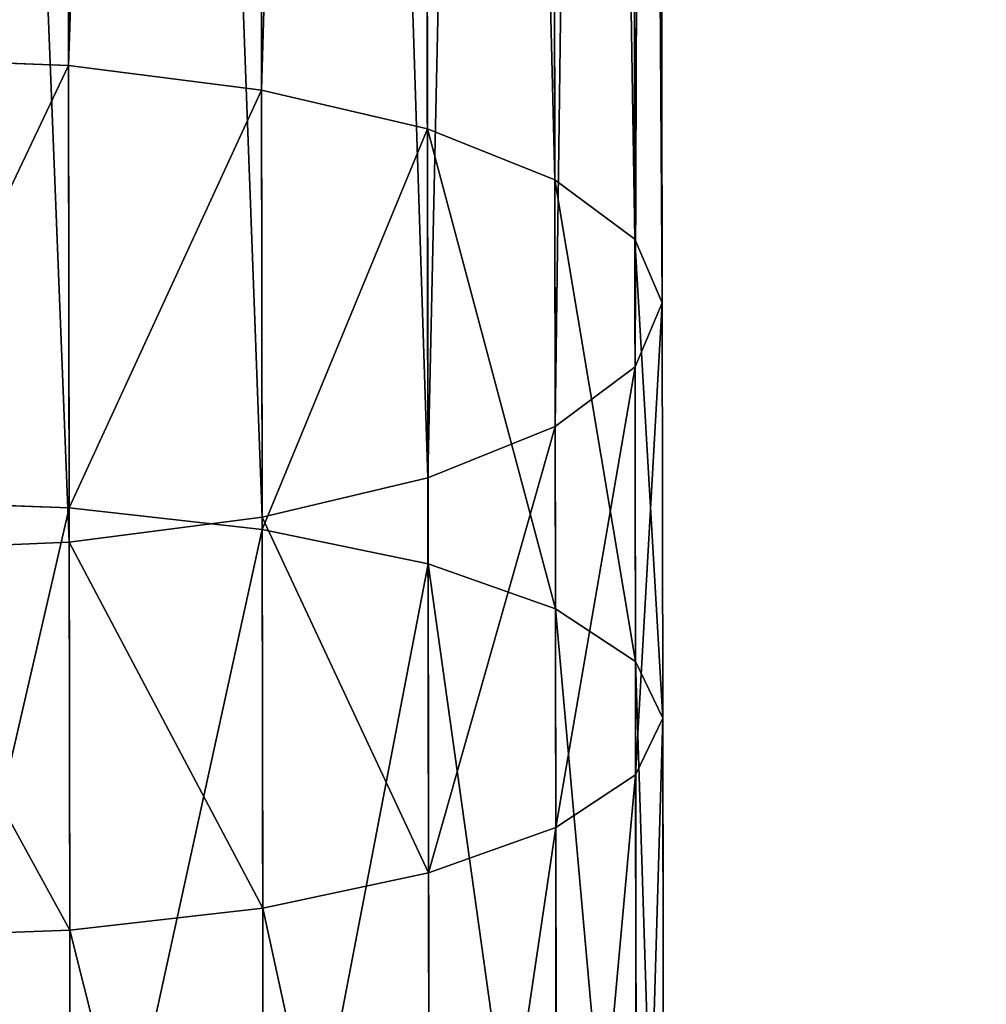
# Model space of a CAD drawing. Units: millimetres. Extents: x -940 to 6091, y -2342 to 9243.
# Drawn here: x 90 to 110, y -2012 to -1992 of the extents above; entities that cross this region are included whole.
import ezdxf

# ---------------------------------------------------------------- set-up
doc = ezdxf.new("R2010")
doc.units = ezdxf.units.MM
doc.layers.get('0').update_dxf_attribs({"true_color": 0xff5454})

# ---------------------------------------------------------------- blocks, each defined once
blk = doc.blocks.new('Group12_1')
for p, q in [((2295.076, -863.957, 470.49), (2295.246, -868.318, 469.944)), ((2304.553, -868.332, 472.77), (2304.403, -863.97, 473.323)), ((2305.274, -868.333, 438.975), (2305.458, -863.972, 438.429)), ((2313.606, -863.984, 440.904), (2313.443, -868.344, 441.456)), ((2295.246, -868.318, 469.944), (2304.553, -868.332, 472.77)), ((2295.246, -868.318, 469.944), (2295.759, -872.383, 468.342)), ((2304.553, -868.332, 472.77), (2323.445, -868.359, 477.396)), ((2305.007, -872.396, 471.151), (2304.553, -868.332, 472.77)), ((2304.75, -872.396, 440.577), (2305.274, -868.333, 438.975)), ((2305.274, -868.333, 438.975), (2313.443, -868.344, 441.456)), ((2313.443, -868.344, 441.456), (2312.978, -872.408, 443.076)), ((2313.443, -868.344, 441.456), (2330.026, -868.368, 445.516)), ((2295.759, -872.383, 468.342), (2305.007, -872.396, 471.151)), ((2295.759, -872.383, 468.342), (2296.579, -875.874, 465.795)), ((2303.92, -875.884, 443.124), (2304.75, -872.396, 440.577)), ((2304.75, -872.396, 440.577), (2312.978, -872.408, 443.076)), ((2305.007, -872.396, 471.151), (2323.78, -872.423, 475.747)), ((2305.733, -875.887, 468.575), (2305.007, -872.396, 471.151)), ((2312.978, -872.408, 443.076), (2312.241, -875.896, 445.652)), ((2312.978, -872.408, 443.076), (2329.679, -872.432, 447.165)), ((2296.579, -875.874, 465.795), (2297.65, -878.553, 462.475)), ((2296.579, -875.874, 465.795), (2305.733, -875.887, 468.575)), ((2302.841, -878.56, 446.444), (2303.92, -875.884, 443.124)), ((2303.92, -875.884, 443.124), (2312.241, -875.896, 445.652)), ((2305.733, -875.887, 468.575), (2324.316, -875.914, 473.125)), ((2306.682, -878.566, 465.218), (2305.733, -875.887, 468.575)), ((2312.241, -875.896, 445.652), (2311.285, -878.573, 449.009)), ((2312.241, -875.896, 445.652), (2329.133, -875.921, 449.787)), ((2297.65, -878.553, 462.475), (2306.682, -878.566, 465.218)), ((2297.65, -878.553, 462.475), (2298.9, -880.238, 458.608)), ((2301.587, -880.242, 450.31), (2302.841, -878.56, 446.444)), ((2302.841, -878.56, 446.444), (2311.285, -878.573, 449.009)), ((2307.79, -880.251, 461.309), (2306.682, -878.566, 465.218)), ((2306.682, -878.566, 465.218), (2325.017, -878.593, 469.707)), ((2311.285, -878.573, 449.009), (2310.172, -880.254, 452.918)), ((2311.285, -878.573, 449.009), (2328.424, -878.598, 453.205)), ((2298.9, -880.238, 458.608), (2300.242, -880.814, 454.459)), ((2298.9, -880.238, 458.608), (2307.79, -880.251, 461.309)), ((2300.242, -880.814, 454.459), (2301.587, -880.242, 450.31)), ((2301.587, -880.242, 450.31), (2310.172, -880.254, 452.918)), ((2308.98, -880.827, 457.113), (2307.79, -880.251, 461.309)), ((2307.79, -880.251, 461.309), (2325.836, -880.277, 465.727)), ((2310.172, -880.254, 452.918), (2308.98, -880.827, 457.113)), ((2310.172, -880.254, 452.918), (2327.6, -880.28, 457.185)), ((2308.98, -880.827, 457.113), (2300.242, -880.814, 454.459)), ((2326.717, -880.853, 461.456), (2308.98, -880.827, 457.113))]:
    blk.add_line(p, q)
at = {"color": 8, "true_color": 0x64777b}
mesh = blk.add_polyface(dxfattribs=at)
corners = [(2295.246, -868.318, 469.944), (2304.403, -863.97, 473.323), (2295.076, -863.957, 470.49), (2304.553, -868.332, 472.77)]
mesh.append_faces([[corners[k] for k in face] for face in [(0, 1, 2), (1, 0, 3)]], dxfattribs={"vtx0": -1, "color": 8})
mesh = blk.add_polyface(dxfattribs=at)
corners = [(2304.553, -868.332, 472.77), (2323.335, -863.998, 477.958), (2304.403, -863.97, 473.323), (2323.445, -868.359, 477.396)]
mesh.append_faces([[corners[k] for k in face] for face in [(0, 1, 2), (1, 0, 3)]], dxfattribs={"vtx0": -1, "color": 8})
mesh = blk.add_polyface(dxfattribs=at)
corners = [(2305.458, -863.972, 438.429), (2313.443, -868.344, 441.456), (2305.274, -868.333, 438.975), (2313.606, -863.984, 440.904)]
mesh.append_faces([[corners[k] for k in face] for face in [(0, 1, 2), (1, 0, 3)]], dxfattribs={"vtx0": -1, "color": 8})
mesh = blk.add_polyface(dxfattribs=at)
corners = [(2313.606, -863.984, 440.904), (2330.026, -868.368, 445.516), (2313.443, -868.344, 441.456), (2330.148, -864.008, 444.954)]
mesh.append_faces([[corners[k] for k in face] for face in [(0, 1, 2), (1, 0, 3)]], dxfattribs={"vtx0": -1, "color": 8})
mesh = blk.add_polyface(dxfattribs=at)
corners = [(2295.759, -872.383, 468.342), (2304.553, -868.332, 472.77), (2295.246, -868.318, 469.944), (2305.007, -872.396, 471.151)]
mesh.append_faces([[corners[k] for k in face] for face in [(0, 1, 2), (1, 0, 3)]], dxfattribs={"vtx0": -1, "color": 8})
mesh = blk.add_polyface(dxfattribs=at)
corners = [(2305.007, -872.396, 471.151), (2323.445, -868.359, 477.396), (2304.553, -868.332, 472.77), (2323.78, -872.423, 475.747)]
mesh.append_faces([[corners[k] for k in face] for face in [(0, 1, 2), (1, 0, 3)]], dxfattribs={"vtx0": -1, "color": 8})
mesh = blk.add_polyface(dxfattribs=at)
corners = [(2305.274, -868.333, 438.975), (2312.978, -872.408, 443.076), (2304.75, -872.396, 440.577), (2313.443, -868.344, 441.456)]
mesh.append_faces([[corners[k] for k in face] for face in [(0, 1, 2), (1, 0, 3)]], dxfattribs={"vtx0": -1, "color": 8})
mesh = blk.add_polyface(dxfattribs=at)
corners = [(2313.443, -868.344, 441.456), (2329.679, -872.432, 447.165), (2312.978, -872.408, 443.076), (2330.026, -868.368, 445.516)]
mesh.append_faces([[corners[k] for k in face] for face in [(0, 1, 2), (1, 0, 3)]], dxfattribs={"vtx0": -1, "color": 8})
mesh = blk.add_polyface(dxfattribs=at)
corners = [(2296.579, -875.874, 465.795), (2305.007, -872.396, 471.151), (2295.759, -872.383, 468.342), (2305.733, -875.887, 468.575)]
mesh.append_faces([[corners[k] for k in face] for face in [(0, 1, 2), (1, 0, 3)]], dxfattribs={"vtx0": -1, "color": 8})
mesh = blk.add_polyface(dxfattribs=at)
corners = [(2304.75, -872.396, 440.577), (2312.241, -875.896, 445.652), (2303.92, -875.884, 443.124), (2312.978, -872.408, 443.076)]
mesh.append_faces([[corners[k] for k in face] for face in [(0, 1, 2), (1, 0, 3)]], dxfattribs={"vtx0": -1, "color": 8})
mesh = blk.add_polyface(dxfattribs=at)
corners = [(2305.733, -875.887, 468.575), (2323.78, -872.423, 475.747), (2305.007, -872.396, 471.151), (2324.316, -875.914, 473.125)]
mesh.append_faces([[corners[k] for k in face] for face in [(0, 1, 2), (1, 0, 3)]], dxfattribs={"vtx0": -1, "color": 8})
mesh = blk.add_polyface(dxfattribs=at)
corners = [(2312.978, -872.408, 443.076), (2329.133, -875.921, 449.787), (2312.241, -875.896, 445.652), (2329.679, -872.432, 447.165)]
mesh.append_faces([[corners[k] for k in face] for face in [(0, 1, 2), (1, 0, 3)]], dxfattribs={"vtx0": -1, "color": 8})
mesh = blk.add_polyface(dxfattribs=at)
corners = [(2306.682, -878.566, 465.218), (2296.579, -875.874, 465.795), (2297.65, -878.553, 462.475), (2305.733, -875.887, 468.575)]
mesh.append_faces([[corners[k] for k in face] for face in [(0, 1, 2), (1, 0, 3)]], dxfattribs={"vtx0": -1, "color": 8})
mesh = blk.add_polyface(dxfattribs=at)
corners = [(2312.241, -875.896, 445.652), (2302.841, -878.56, 446.444), (2303.92, -875.884, 443.124), (2311.285, -878.573, 449.009)]
mesh.append_faces([[corners[k] for k in face] for face in [(0, 1, 2), (1, 0, 3)]], dxfattribs={"vtx0": -1, "color": 8})
mesh = blk.add_polyface(dxfattribs=at)
corners = [(2325.017, -878.593, 469.707), (2305.733, -875.887, 468.575), (2306.682, -878.566, 465.218), (2324.316, -875.914, 473.125)]
mesh.append_faces([[corners[k] for k in face] for face in [(0, 1, 2), (1, 0, 3)]], dxfattribs={"vtx0": -1, "color": 8})
mesh = blk.add_polyface(dxfattribs=at)
corners = [(2329.133, -875.921, 449.787), (2311.285, -878.573, 449.009), (2312.241, -875.896, 445.652), (2328.424, -878.598, 453.205)]
mesh.append_faces([[corners[k] for k in face] for face in [(0, 1, 2), (1, 0, 3)]], dxfattribs={"vtx0": -1, "color": 8})
mesh = blk.add_polyface(dxfattribs=at)
corners = [(2307.79, -880.251, 461.309), (2297.65, -878.553, 462.475), (2298.9, -880.238, 458.608), (2306.682, -878.566, 465.218)]
mesh.append_faces([[corners[k] for k in face] for face in [(0, 1, 2), (1, 0, 3)]], dxfattribs={"vtx0": -1, "color": 8})
mesh = blk.add_polyface(dxfattribs=at)
corners = [(2311.285, -878.573, 449.009), (2301.587, -880.242, 450.31), (2302.841, -878.56, 446.444), (2310.172, -880.254, 452.918)]
mesh.append_faces([[corners[k] for k in face] for face in [(0, 1, 2), (1, 0, 3)]], dxfattribs={"vtx0": -1, "color": 8})
mesh = blk.add_polyface(dxfattribs=at)
corners = [(2325.836, -880.277, 465.727), (2306.682, -878.566, 465.218), (2307.79, -880.251, 461.309), (2325.017, -878.593, 469.707)]
mesh.append_faces([[corners[k] for k in face] for face in [(0, 1, 2), (1, 0, 3)]], dxfattribs={"vtx0": -1, "color": 8})
mesh = blk.add_polyface(dxfattribs=at)
corners = [(2328.424, -878.598, 453.205), (2310.172, -880.254, 452.918), (2311.285, -878.573, 449.009), (2327.6, -880.28, 457.185)]
mesh.append_faces([[corners[k] for k in face] for face in [(0, 1, 2), (1, 0, 3)]], dxfattribs={"vtx0": -1, "color": 8})
mesh = blk.add_polyface(dxfattribs=at)
corners = [(2308.98, -880.827, 457.113), (2298.9, -880.238, 458.608), (2300.242, -880.814, 454.459), (2307.79, -880.251, 461.309)]
mesh.append_faces([[corners[k] for k in face] for face in [(0, 1, 2), (1, 0, 3)]], dxfattribs={"vtx0": -1, "color": 8})
mesh = blk.add_polyface(dxfattribs=at)
corners = [(2310.172, -880.254, 452.918), (2300.242, -880.814, 454.459), (2301.587, -880.242, 450.31), (2308.98, -880.827, 457.113)]
mesh.append_faces([[corners[k] for k in face] for face in [(0, 1, 2), (1, 0, 3)]], dxfattribs={"vtx0": -1, "color": 8})
mesh = blk.add_polyface(dxfattribs=at)
corners = [(2326.717, -880.853, 461.456), (2307.79, -880.251, 461.309), (2308.98, -880.827, 457.113), (2325.836, -880.277, 465.727)]
mesh.append_faces([[corners[k] for k in face] for face in [(0, 1, 2), (1, 0, 3)]], dxfattribs={"vtx0": -1, "color": 8})
mesh = blk.add_polyface(dxfattribs=at)
corners = [(2327.6, -880.28, 457.185), (2308.98, -880.827, 457.113), (2310.172, -880.254, 452.918), (2326.717, -880.853, 461.456)]
mesh.append_faces([[corners[k] for k in face] for face in [(0, 1, 2), (1, 0, 3)]], dxfattribs={"vtx0": -1, "color": 8})
blk = doc.blocks.new('Group10_1')
for p, q in [((2295.246, -868.318, 469.944), (2295.076, -863.957, 470.49)), ((2305.458, -863.972, 438.429), (2305.274, -868.333, 438.975)), ((2295.246, -868.318, 469.944), (2181.083, -868.153, 432.976)), ((2305.274, -868.333, 438.975), (2191.111, -868.167, 402.007)), ((2295.759, -872.383, 468.342), (2295.246, -868.318, 469.944)), ((2305.274, -868.333, 438.975), (2304.75, -872.396, 440.577)), ((2295.759, -872.383, 468.342), (2181.595, -872.217, 431.374)), ((2304.75, -872.396, 440.577), (2190.586, -872.23, 403.609)), ((2296.579, -875.874, 465.795), (2295.759, -872.383, 468.342)), ((2304.75, -872.396, 440.577), (2303.92, -875.884, 443.124)), ((2296.579, -875.874, 465.795), (2182.415, -875.708, 428.827)), ((2303.92, -875.884, 443.124), (2189.756, -875.719, 406.156)), ((2297.65, -878.553, 462.475), (2296.579, -875.874, 465.795)), ((2303.92, -875.884, 443.124), (2302.841, -878.56, 446.444)), ((2297.65, -878.553, 462.475), (2183.486, -878.388, 425.507)), ((2188.677, -878.395, 409.476), (2302.841, -878.56, 446.444)), ((2298.9, -880.238, 458.608), (2297.65, -878.553, 462.475)), ((2302.841, -878.56, 446.444), (2301.587, -880.242, 450.31)), ((2298.9, -880.238, 458.608), (2184.736, -880.073, 421.641)), ((2187.423, -880.077, 413.343), (2301.587, -880.242, 450.31)), ((2300.242, -880.814, 454.459), (2298.9, -880.238, 458.608)), ((2301.587, -880.242, 450.31), (2300.242, -880.814, 454.459)), ((2300.242, -880.814, 454.459), (2186.079, -880.649, 417.492))]:
    blk.add_line(p, q)
at = {"color": 8, "true_color": 0x64777b}
mesh = blk.add_polyface(dxfattribs=at)
corners = [(2181.083, -868.153, 432.976), (2295.076, -863.957, 470.49), (2180.912, -863.791, 433.522), (2295.246, -868.318, 469.944)]
mesh.append_faces([[corners[k] for k in face] for face in [(0, 1, 2), (1, 0, 3)]], dxfattribs={"vtx0": -1, "color": 8})
mesh = blk.add_polyface(dxfattribs=at)
corners = [(2191.294, -863.806, 401.461), (2305.274, -868.333, 438.975), (2191.111, -868.167, 402.007), (2305.458, -863.972, 438.429)]
mesh.append_faces([[corners[k] for k in face] for face in [(0, 1, 2), (1, 0, 3)]], dxfattribs={"vtx0": -1, "color": 8})
mesh = blk.add_polyface(dxfattribs=at)
corners = [(2181.595, -872.217, 431.374), (2295.246, -868.318, 469.944), (2181.083, -868.153, 432.976), (2295.759, -872.383, 468.342)]
mesh.append_faces([[corners[k] for k in face] for face in [(0, 1, 2), (1, 0, 3)]], dxfattribs={"vtx0": -1, "color": 8})
mesh = blk.add_polyface(dxfattribs=at)
corners = [(2191.111, -868.167, 402.007), (2304.75, -872.396, 440.577), (2190.586, -872.23, 403.609), (2305.274, -868.333, 438.975)]
mesh.append_faces([[corners[k] for k in face] for face in [(0, 1, 2), (1, 0, 3)]], dxfattribs={"vtx0": -1, "color": 8})
mesh = blk.add_polyface(dxfattribs=at)
corners = [(2182.415, -875.708, 428.827), (2295.759, -872.383, 468.342), (2181.595, -872.217, 431.374), (2296.579, -875.874, 465.795)]
mesh.append_faces([[corners[k] for k in face] for face in [(0, 1, 2), (1, 0, 3)]], dxfattribs={"vtx0": -1, "color": 8})
mesh = blk.add_polyface(dxfattribs=at)
corners = [(2190.586, -872.23, 403.609), (2303.92, -875.884, 443.124), (2189.756, -875.719, 406.156), (2304.75, -872.396, 440.577)]
mesh.append_faces([[corners[k] for k in face] for face in [(0, 1, 2), (1, 0, 3)]], dxfattribs={"vtx0": -1, "color": 8})
mesh = blk.add_polyface(dxfattribs=at)
corners = [(2297.65, -878.553, 462.475), (2182.415, -875.708, 428.827), (2183.486, -878.388, 425.507), (2296.579, -875.874, 465.795)]
mesh.append_faces([[corners[k] for k in face] for face in [(0, 1, 2), (1, 0, 3)]], dxfattribs={"vtx0": -1, "color": 8})
mesh = blk.add_polyface(dxfattribs=at)
corners = [(2303.92, -875.884, 443.124), (2188.677, -878.395, 409.476), (2189.756, -875.719, 406.156), (2302.841, -878.56, 446.444)]
mesh.append_faces([[corners[k] for k in face] for face in [(0, 1, 2), (1, 0, 3)]], dxfattribs={"vtx0": -1, "color": 8})
mesh = blk.add_polyface(dxfattribs=at)
corners = [(2298.9, -880.238, 458.608), (2183.486, -878.388, 425.507), (2184.736, -880.073, 421.641), (2297.65, -878.553, 462.475)]
mesh.append_faces([[corners[k] for k in face] for face in [(0, 1, 2), (1, 0, 3)]], dxfattribs={"vtx0": -1, "color": 8})
mesh = blk.add_polyface(dxfattribs=at)
corners = [(2302.841, -878.56, 446.444), (2187.423, -880.077, 413.343), (2188.677, -878.395, 409.476), (2301.587, -880.242, 450.31)]
mesh.append_faces([[corners[k] for k in face] for face in [(0, 1, 2), (1, 0, 3)]], dxfattribs={"vtx0": -1, "color": 8})
mesh = blk.add_polyface(dxfattribs=at)
corners = [(2300.242, -880.814, 454.459), (2184.736, -880.073, 421.641), (2186.079, -880.649, 417.492), (2298.9, -880.238, 458.608)]
mesh.append_faces([[corners[k] for k in face] for face in [(0, 1, 2), (1, 0, 3)]], dxfattribs={"vtx0": -1, "color": 8})
mesh = blk.add_polyface(dxfattribs=at)
corners = [(2301.587, -880.242, 450.31), (2186.079, -880.649, 417.492), (2187.423, -880.077, 413.343), (2300.242, -880.814, 454.459)]
mesh.append_faces([[corners[k] for k in face] for face in [(0, 1, 2), (1, 0, 3)]], dxfattribs={"vtx0": -1, "color": 8})
blk = doc.blocks.new('Group_42')
for name in ['Group10_1', 'Group12_1']:
    blk.add_blockref(name, (-306.439, 881.288, -52.329))
blk = doc.blocks.new('Group_41')
blk.add_blockref('Group_42', (6.083, 0, 5.785))
blk = doc.blocks.new('Group_76')
at = {"color": 8, "true_color": 0x64777b}
mesh = blk.add_polyface(dxfattribs=at)
corners = [(641.094, 544.638, 193.395), (3.3, 48.069, 129.69), (2.8, 543.992, 193.41), (641.594, 48.715, 129.676)]
mesh.append_faces([[corners[k] for k in face] for face in [(0, 1, 2), (1, 0, 3)]], dxfattribs={"vtx0": -1, "color": 8})
mesh = blk.add_polyface(dxfattribs=at)
corners = [(3.301, 47.813, 131.673), (643.647, 544.385, 195.379), (0.247, 543.734, 195.393), (641.595, 48.46, 131.659)]
mesh.append_faces([[corners[k] for k in face] for face in [(0, 1, 2), (1, 0, 3)]], dxfattribs={"vtx0": -1, "color": 8})
blk = doc.blocks.new('Group_51')
blk.add_blockref('Group_76', (50.827, 88.756))
at = {"extrusion": (0, 0, -1), "zscale": -1, "rotation": 270}
blk.add_blockref('Group_41', (-74.996, 2343.718, -8.863), dxfattribs=at)

msp = doc.modelspace()

# ---------------------------------------------------------------- block references
msp.add_blockref('Group_51', (28.942, -2341.476, -8.863))

doc.saveas('drawing.dxf')
